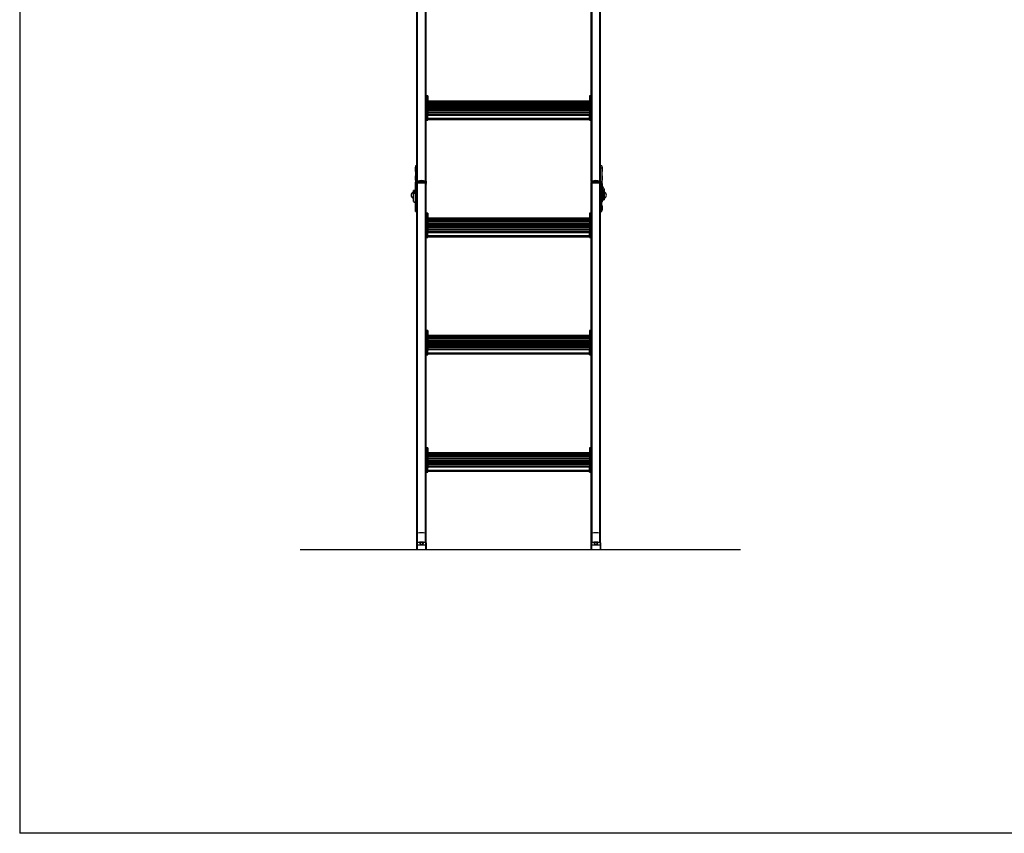
# Model space of a CAD drawing. Extents: x 5 to 415, y 5 to 293.
# Drawn here: x 5 to 90, y 5 to 75 of the extents above; entities that cross this region are included whole.
import ezdxf

# ---------------------------------------------------------------- set-up
doc = ezdxf.new("R2010")
doc.units = 0
doc.linetypes.add('SLD-DURCHGEHEND', pattern=[0])
doc.layers.add('AM_0', color=7, linetype='CONTINUOUS')
doc.layers.add('AM_4', color=7, linetype='SLD-DURCHGEHEND')

msp = doc.modelspace()

# ---------------------------------------------------------------- linework, layer by layer
at = {"layer": 'AM_0', "color": 7, "linetype": 'SLD-DURCHGEHEND'}
for p, q in [((39.19458, 61.02152), (39.19458, 94.32375)), ((39.86535, 61.02152), (39.86535, 94.32375)), ((54.17858, 61.02152), (54.17858, 94.32375)), ((54.84935, 61.02152), (54.84935, 94.32375)), ((39.12996, 60.97879), (39.12996, 93.04379)), ((54.91396, 60.97879), (54.91396, 93.04379)), ((39.92996, 66.6671), (39.92996, 76.49864)), ((54.11396, 66.6671), (54.11396, 76.49864)), ((39.96196, 68.2093), (39.92996, 68.2093)), ((39.92996, 68.05311), (39.96196, 68.05311)), ((39.92996, 67.8112), (39.96196, 67.8112)), ((39.92996, 67.75952), (39.96196, 67.75952)), ((40.08196, 68.33863), (39.96196, 68.33863)), ((39.96196, 68.33863), (39.96196, 68.07454)), ((39.96196, 68.07454), (40.08196, 68.07454)), ((39.96196, 68.07454), (39.96196, 67.95592)), ((40.08196, 67.95592), (39.96196, 67.95592)), ((39.96196, 67.95589), (39.96196, 67.77562)), ((39.96196, 67.77562), (40.08196, 67.77562)), ((39.96196, 67.77562), (39.96196, 66.61254)), ((40.08196, 68.33863), (40.08196, 68.07454)), ((40.08246, 68.1668), (40.08196, 68.17248)), ((40.08196, 68.07454), (40.08196, 67.95592)), ((40.08196, 67.95589), (40.08196, 67.77562)), ((53.96196, 67.8959), (40.08196, 67.8959)), ((40.08196, 67.82361), (53.96196, 67.82361)), ((40.08196, 67.77562), (40.08196, 66.61254)), ((40.08196, 67.77241), (53.96196, 67.77241)), ((53.96196, 67.75887), (40.08196, 67.75887)), ((40.08246, 68.09969), (40.08246, 68.1668)), ((40.08246, 67.8959), (40.08246, 68.09969)), ((53.96196, 68.17248), (53.96146, 68.1668)), ((53.96146, 68.1668), (53.96146, 67.8959)), ((54.08196, 68.33863), (53.96196, 68.33863)), ((53.96196, 68.33863), (53.96196, 68.07454)), ((53.96196, 68.07454), (54.08196, 68.07454)), ((53.96196, 68.07454), (53.96196, 67.95592)), ((54.08196, 67.95592), (53.96196, 67.95592)), ((53.96196, 67.95589), (53.96196, 67.77562)), ((53.96196, 67.77562), (54.08196, 67.77562)), ((53.96196, 67.77562), (53.96196, 66.61254)), ((54.08196, 68.33863), (54.08196, 68.07454)), ((54.11396, 68.2093), (54.08196, 68.2093)), ((54.08196, 68.07454), (54.08196, 67.95592)), ((54.11396, 68.05311), (54.08196, 68.05311)), ((54.08196, 67.95589), (54.08196, 67.77562)), ((54.11396, 67.8112), (54.08196, 67.8112)), ((54.08196, 67.77562), (54.08196, 66.61254)), ((54.11396, 67.75952), (54.08196, 67.75952)), ((40.08196, 67.65924), (53.96196, 67.65924)), ((53.96196, 67.58094), (40.08196, 67.58094)), ((40.08196, 67.4813), (53.96196, 67.4813)), ((53.96196, 67.403), (40.08196, 67.403)), ((40.08196, 67.30337), (53.96196, 67.30337)), ((53.96196, 67.22506), (40.08196, 67.22506)), ((40.08196, 67.12543), (53.96196, 67.12543)), ((53.96196, 67.04712), (40.08196, 67.04712)), ((40.08196, 66.94749), (53.96196, 66.94749)), ((53.96196, 66.86918), (40.08196, 66.86918)), ((39.92996, 66.5283), (39.92996, 66.6671)), ((39.92996, 66.42382), (39.92996, 66.5283)), ((39.92996, 66.5283), (39.96196, 66.5283)), ((39.92996, 66.42382), (39.96196, 66.42382)), ((39.92996, 66.42371), (39.92996, 66.42382)), ((39.92996, 60.97879), (39.92996, 66.42371)), ((39.92996, 66.39922), (39.96196, 66.39922)), ((39.96196, 66.31423), (39.96196, 66.61254)), ((39.96196, 66.61254), (40.08196, 66.61254)), ((39.96196, 66.31423), (40.08196, 66.31423)), ((39.96196, 66.24891), (39.96196, 66.31423)), ((39.96196, 66.24891), (40.08196, 66.24891)), ((40.08196, 66.76955), (53.96196, 66.76955)), ((40.08196, 66.69106), (53.96196, 66.69106)), ((40.08196, 66.31423), (40.08196, 66.61254)), ((40.08196, 66.42389), (53.96196, 66.42389)), ((40.08196, 66.31824), (53.96196, 66.31824)), ((40.08196, 66.24891), (40.08196, 66.31423)), ((53.96196, 66.31423), (53.96196, 66.61254)), ((53.96196, 66.61254), (54.08196, 66.61254)), ((53.96196, 66.31423), (54.08196, 66.31423)), ((53.96196, 66.24891), (53.96196, 66.31423)), ((53.96196, 66.24891), (54.08196, 66.24891)), ((54.08196, 66.31423), (54.08196, 66.61254)), ((54.11396, 66.5283), (54.08196, 66.5283)), ((54.11396, 66.42382), (54.08196, 66.42382)), ((54.11396, 66.39922), (54.08196, 66.39922)), ((54.08196, 66.24891), (54.08196, 66.31423)), ((54.11396, 66.5283), (54.11396, 66.6671)), ((54.11396, 66.42382), (54.11396, 66.5283)), ((54.11396, 66.42371), (54.11396, 66.42382)), ((54.11396, 60.97879), (54.11396, 66.42371)), ((38.97746, 62.1836), (38.97746, 61.8686)), ((39.12996, 62.3261), (39.00996, 62.3261)), ((39.00996, 62.3261), (39.00996, 62.14652)), ((39.00996, 62.14652), (39.12996, 62.14652)), ((39.00996, 62.14652), (39.00996, 60.93753)), ((55.03396, 62.3261), (54.91396, 62.3261)), ((54.91396, 62.14652), (55.03396, 62.14652)), ((55.03396, 62.3261), (55.03396, 62.14652)), ((55.03396, 62.14652), (55.03396, 60.93753)), ((55.06646, 61.8686), (55.06646, 62.1836)), ((38.97746, 61.45088), (38.97746, 61.13588)), ((38.97746, 61.13588), (38.97746, 61.122)), ((39.00996, 60.93753), (39.12996, 60.93753)), ((39.00996, 60.83887), (39.00996, 60.93753)), ((39.12996, 60.97879), (39.12996, 60.8872)), ((39.19458, 61.02152), (39.19458, 60.92993)), ((39.86535, 61.02152), (39.86535, 60.92993)), ((39.92996, 60.97879), (39.92996, 60.8872)), ((54.11396, 60.97879), (54.11396, 60.8872)), ((54.17858, 61.02152), (54.17858, 60.92993)), ((54.84935, 61.02152), (54.84935, 60.92993)), ((54.91396, 60.97879), (54.91396, 60.8872)), ((54.91396, 60.93753), (55.03396, 60.93753)), ((55.03396, 60.93753), (55.03396, 60.83887)), ((55.06646, 61.14878), (55.06646, 61.45088)), ((55.06646, 61.13588), (55.06646, 61.14878)), ((55.06646, 61.122), (55.06646, 61.13516)), ((38.94996, 60.20456), (38.82996, 60.20456)), ((38.82996, 60.17715), (38.82996, 60.20456)), ((38.94996, 60.17715), (38.82996, 60.17715)), ((38.82996, 60.0336), (38.82996, 60.17715)), ((38.94996, 60.17715), (38.94996, 60.20456)), ((38.94996, 60.0336), (38.94996, 60.17715)), ((38.95996, 60.02443), (38.95996, 60.10456)), ((38.96996, 60.31949), (38.96996, 60.02844)), ((38.97746, 60.79258), (38.97746, 60.47758)), ((38.97746, 60.3518), (38.97746, 60.0368)), ((38.98999, 60.3891), (39.00602, 60.41496)), ((38.98999, 60.3891), (38.98999, 60.37743)), ((39.00602, 60.41496), (39.00602, 60.38405)), ((39.12996, 60.83887), (39.00996, 60.83887)), ((39.00996, 60.79099), (39.00996, 60.83887)), ((39.12996, 60.79099), (39.00996, 60.79099)), ((39.00996, 59.58199), (39.00996, 60.79099)), ((39.12996, 60.8717), (39.12996, 60.8872)), ((39.12996, 60.8717), (39.12996, 60.8503)), ((39.12996, 60.75897), (39.12996, 60.85056)), ((39.12996, 30.73568), (39.12996, 60.75897)), ((39.19458, 60.8017), (39.19458, 60.89329)), ((39.19458, 30.77841), (39.19458, 60.8017)), ((39.86535, 60.8017), (39.86535, 60.89329)), ((39.86535, 30.77841), (39.86535, 60.8017)), ((39.92996, 60.8872), (39.92996, 60.85056)), ((39.92996, 60.75897), (39.92996, 60.85056)), ((39.92996, 56.59217), (39.92996, 60.75897)), ((54.11396, 60.85056), (54.11396, 60.8872)), ((54.11396, 60.75897), (54.11396, 60.85056)), ((54.11396, 56.59217), (54.11396, 60.75897)), ((54.17858, 60.8017), (54.17858, 60.89329)), ((54.17858, 30.77841), (54.17858, 60.8017)), ((54.84935, 60.8017), (54.84935, 60.89329)), ((54.84935, 30.77841), (54.84935, 60.8017)), ((54.91396, 60.8872), (54.91396, 60.8717)), ((54.91396, 60.85055), (54.91396, 60.8717)), ((54.91396, 60.75897), (54.91396, 60.85056)), ((55.03396, 60.83887), (54.91396, 60.83887)), ((55.03396, 60.79099), (54.91396, 60.79099)), ((54.91396, 30.73568), (54.91396, 60.75897)), ((55.03396, 60.83887), (55.03396, 60.79099)), ((55.03396, 59.58199), (55.03396, 60.79099)), ((55.03791, 60.44532), (55.03791, 60.38405)), ((55.06646, 60.49057), (55.06646, 60.79258)), ((55.19394, 60.38724), (55.06646, 60.5929)), ((55.06646, 60.47758), (55.06646, 60.49057)), ((55.06646, 60.0368), (55.06646, 60.3518)), ((55.06646, 60.30185), (55.19394, 60.09619)), ((55.06646, 60.0783), (55.09002, 60.0403)), ((55.19394, 60.09619), (55.09002, 60.0403)), ((55.19394, 60.38724), (55.19394, 60.09619)), ((55.21396, 60.31762), (55.21396, 60.02658)), ((38.82996, 59.28842), (38.82996, 60.0336)), ((38.82996, 60.0336), (38.94996, 60.0336)), ((38.84999, 60.00641), (38.95391, 60.02824)), ((38.84999, 59.26123), (38.84999, 60.00641)), ((39.00602, 59.90809), (38.84999, 60.00641)), ((38.84999, 59.26123), (39.00602, 59.16291)), ((39.00996, 59.99292), (38.95391, 60.02824)), ((38.96996, 60.02844), (38.96996, 60.01813)), ((38.97856, 60.02844), (38.96996, 60.02844)), ((38.97746, 59.6935), (38.97746, 59.61907)), ((38.97746, 59.61907), (38.97746, 59.30407)), ((39.00602, 59.90809), (39.00996, 59.90892)), ((39.00602, 59.72576), (39.00602, 59.90809)), ((39.00602, 59.16291), (39.00602, 59.27181)), ((39.12996, 59.58199), (39.00996, 59.58199)), ((39.00996, 59.1868), (39.00996, 59.58199)), ((55.03396, 59.58199), (54.91396, 59.58199)), ((55.03396, 59.99641), (55.03791, 59.99558)), ((55.03396, 59.1868), (55.03396, 59.58199)), ((55.03791, 59.99558), (55.05394, 60.00568)), ((55.03791, 59.72576), (55.03791, 59.99558)), ((55.03791, 59.25041), (55.03791, 59.27181)), ((55.05394, 59.26051), (55.03791, 59.25041)), ((55.04718, 60.0071), (55.05394, 60.00568)), ((55.05394, 59.71914), (55.05394, 60.00568)), ((55.05394, 59.26051), (55.05394, 59.27844)), ((55.06623, 60.03287), (55.07396, 60.03287)), ((55.06646, 59.61907), (55.06646, 59.6935)), ((55.06646, 59.31727), (55.06646, 59.61907)), ((55.06646, 59.30407), (55.06646, 59.31727)), ((55.07396, 60.03287), (55.07396, 60.0662)), ((55.07396, 59.28769), (55.07396, 60.03287)), ((55.08396, 60.05007), (55.08396, 59.92498)), ((55.08396, 59.92498), (55.08396, 59.50456)), ((55.21396, 60.02658), (55.09396, 60.02658)), ((55.09396, 60.02658), (55.09396, 59.65904)), ((55.09396, 59.65904), (55.21396, 59.65904)), ((55.09396, 59.65904), (55.09396, 59.40456)), ((55.09396, 59.40456), (55.21396, 59.40456)), ((55.21396, 60.02658), (55.21396, 59.65904)), ((55.21396, 59.65904), (55.21396, 59.40456)), ((38.97746, 58.87247), (38.97746, 58.55747)), ((39.12996, 59.1868), (39.00996, 59.1868)), ((39.00996, 58.4402), (39.00996, 59.1868)), ((39.12996, 58.4402), (39.00996, 58.4402)), ((39.00996, 58.41497), (39.00996, 58.4402)), ((39.00996, 58.41497), (39.12996, 58.41497)), ((55.03396, 59.1868), (54.91396, 59.1868)), ((55.03396, 58.4402), (54.91396, 58.4402)), ((54.91396, 58.41497), (55.03396, 58.41497)), ((55.03396, 58.4402), (55.03396, 59.1868)), ((55.03396, 58.41497), (55.03396, 58.4402)), ((55.06646, 58.55747), (55.06646, 58.87247)), ((39.96196, 58.13437), (39.92996, 58.13437)), ((39.92996, 57.97818), (39.96196, 57.97818)), ((39.92996, 57.73627), (39.96196, 57.73627)), ((39.92996, 57.68459), (39.96196, 57.68459)), ((40.08196, 58.2637), (39.96196, 58.2637)), ((39.96196, 58.2637), (39.96196, 57.99961)), ((39.96196, 57.99961), (40.08196, 57.99961)), ((39.96196, 57.99961), (39.96196, 57.88099)), ((40.08196, 57.88099), (39.96196, 57.88099)), ((39.96196, 57.88096), (39.96196, 57.70069)), ((39.96196, 57.70069), (40.08196, 57.70069)), ((39.96196, 57.70069), (39.96196, 56.53761)), ((40.08196, 58.2637), (40.08196, 57.99961)), ((40.08246, 58.09187), (40.08196, 58.09755)), ((40.08196, 57.99961), (40.08196, 57.88099)), ((40.08196, 57.88096), (40.08196, 57.70069)), ((53.96196, 57.82097), (40.08196, 57.82097)), ((40.08196, 57.74867), (53.96196, 57.74867)), ((40.08196, 57.70069), (40.08196, 56.53761)), ((40.08196, 57.69748), (53.96196, 57.69748)), ((53.96196, 57.68394), (40.08196, 57.68394)), ((40.08196, 57.58431), (53.96196, 57.58431)), ((40.08246, 57.92666), (40.08246, 58.09187)), ((40.08246, 57.82097), (40.08246, 57.92666)), ((53.96196, 58.09755), (53.96146, 58.09187)), ((53.96146, 58.09187), (53.96146, 57.93772)), ((53.96146, 57.93772), (53.96146, 57.82097)), ((54.08196, 58.2637), (53.96196, 58.2637)), ((53.96196, 58.2637), (53.96196, 57.99961)), ((53.96196, 57.99961), (54.08196, 57.99961)), ((53.96196, 57.99961), (53.96196, 57.88099)), ((54.08196, 57.88099), (53.96196, 57.88099)), ((53.96196, 57.88096), (53.96196, 57.70069)), ((53.96196, 57.70069), (54.08196, 57.70069)), ((53.96196, 57.70069), (53.96196, 56.53761)), ((54.08196, 58.2637), (54.08196, 57.99961)), ((54.11396, 58.13437), (54.08196, 58.13437)), ((54.08196, 57.99961), (54.08196, 57.88099)), ((54.11396, 57.97818), (54.08196, 57.97818)), ((54.08196, 57.88096), (54.08196, 57.70069)), ((54.11396, 57.73627), (54.08196, 57.73627)), ((54.08196, 57.70069), (54.08196, 56.53761)), ((54.11396, 57.68459), (54.08196, 57.68459)), ((53.96196, 57.506), (40.08196, 57.506)), ((40.08196, 57.40637), (53.96196, 57.40637)), ((53.96196, 57.32807), (40.08196, 57.32807)), ((40.08196, 57.22843), (53.96196, 57.22843)), ((53.96196, 57.15013), (40.08196, 57.15013)), ((40.08196, 57.05049), (53.96196, 57.05049)), ((53.96196, 56.97219), (40.08196, 56.97219)), ((40.08196, 56.87256), (53.96196, 56.87256)), ((53.96196, 56.79425), (40.08196, 56.79425)), ((40.08196, 56.69462), (53.96196, 56.69462)), ((39.92996, 56.45337), (39.92996, 56.59217)), ((39.92996, 56.34889), (39.92996, 56.45337)), ((39.92996, 56.45337), (39.96196, 56.45337)), ((39.92996, 56.34889), (39.96196, 56.34889)), ((39.92996, 56.34878), (39.92996, 56.34889)), ((39.92996, 46.51724), (39.92996, 56.34878)), ((39.92996, 56.32429), (39.96196, 56.32429)), ((39.96196, 56.2393), (39.96196, 56.53761)), ((39.96196, 56.53761), (40.08196, 56.53761)), ((39.96196, 56.2393), (40.08196, 56.2393)), ((39.96196, 56.17398), (39.96196, 56.2393)), ((39.96196, 56.17398), (40.08196, 56.17398)), ((40.08196, 56.61612), (53.96196, 56.61612)), ((40.08196, 56.2393), (40.08196, 56.53761)), ((40.08196, 56.34896), (53.96196, 56.34896)), ((40.08196, 56.24331), (53.96196, 56.24331)), ((40.08196, 56.17398), (40.08196, 56.2393)), ((53.96196, 56.2393), (53.96196, 56.53761)), ((53.96196, 56.53761), (54.08196, 56.53761)), ((53.96196, 56.2393), (54.08196, 56.2393)), ((53.96196, 56.17398), (53.96196, 56.2393)), ((53.96196, 56.17398), (54.08196, 56.17398)), ((54.08196, 56.2393), (54.08196, 56.53761)), ((54.11396, 56.45337), (54.08196, 56.45337)), ((54.11396, 56.34889), (54.08196, 56.34889)), ((54.11396, 56.32429), (54.08196, 56.32429)), ((54.08196, 56.17398), (54.08196, 56.2393)), ((54.11396, 56.45337), (54.11396, 56.59217)), ((54.11396, 56.34889), (54.11396, 56.45337)), ((54.11396, 56.34878), (54.11396, 56.34889)), ((54.11396, 46.51724), (54.11396, 56.34878)), ((39.96196, 48.05944), (39.92996, 48.05944)), ((39.92996, 47.90324), (39.96196, 47.90324)), ((39.92996, 47.66133), (39.96196, 47.66133)), ((39.92996, 47.60965), (39.96196, 47.60965)), ((40.08196, 48.18877), (39.96196, 48.18877)), ((39.96196, 48.18877), (39.96196, 47.92468)), ((39.96196, 47.92468), (40.08196, 47.92468)), ((39.96196, 47.92468), (39.96196, 47.80606)), ((40.08196, 47.80606), (39.96196, 47.80606)), ((39.96196, 47.80603), (39.96196, 47.62576)), ((39.96196, 47.62576), (40.08196, 47.62576)), ((39.96196, 47.62576), (39.96196, 46.46267)), ((40.08196, 48.18877), (40.08196, 47.92468)), ((40.08246, 48.01694), (40.08196, 48.02262)), ((40.08196, 47.92468), (40.08196, 47.80606)), ((40.08196, 47.80603), (40.08196, 47.62576)), ((53.96196, 47.74604), (40.08196, 47.74604)), ((40.08196, 47.67374), (53.96196, 47.67374)), ((40.08196, 47.62576), (40.08196, 46.46267)), ((40.08196, 47.62255), (53.96196, 47.62255)), ((53.96196, 47.60901), (40.08196, 47.60901)), ((40.08196, 47.50938), (53.96196, 47.50938)), ((53.96196, 47.43107), (40.08196, 47.43107)), ((40.08246, 47.85173), (40.08246, 48.01694)), ((40.08246, 47.74604), (40.08246, 47.85173)), ((53.96196, 48.02262), (53.96146, 48.01694)), ((53.96146, 48.01694), (53.96146, 47.86279)), ((53.96146, 47.86279), (53.96146, 47.74604)), ((54.08196, 48.18877), (53.96196, 48.18877)), ((53.96196, 48.18877), (53.96196, 47.92468)), ((53.96196, 47.92468), (54.08196, 47.92468)), ((53.96196, 47.92468), (53.96196, 47.80606)), ((54.08196, 47.80606), (53.96196, 47.80606)), ((53.96196, 47.80603), (53.96196, 47.62576)), ((53.96196, 47.62576), (54.08196, 47.62576)), ((53.96196, 47.62576), (53.96196, 46.46267)), ((54.08196, 48.18877), (54.08196, 47.92468)), ((54.11396, 48.05944), (54.08196, 48.05944)), ((54.08196, 47.92468), (54.08196, 47.80606)), ((54.11396, 47.90324), (54.08196, 47.90324)), ((54.08196, 47.80603), (54.08196, 47.62576)), ((54.11396, 47.66133), (54.08196, 47.66133)), ((54.08196, 47.62576), (54.08196, 46.46267)), ((54.11396, 47.60965), (54.08196, 47.60965)), ((40.08196, 47.33144), (53.96196, 47.33144)), ((53.96196, 47.25313), (40.08196, 47.25313)), ((40.08196, 47.1535), (53.96196, 47.1535)), ((53.96196, 47.07519), (40.08196, 47.07519)), ((40.08196, 46.97556), (53.96196, 46.97556)), ((53.96196, 46.89726), (40.08196, 46.89726)), ((40.08196, 46.79762), (53.96196, 46.79762)), ((53.96196, 46.71932), (40.08196, 46.71932)), ((40.08196, 46.61969), (53.96196, 46.61969)), ((40.08196, 46.54119), (53.96196, 46.54119)), ((39.92996, 46.37844), (39.92996, 46.51724)), ((39.92996, 46.27396), (39.92996, 46.37844)), ((39.92996, 46.37844), (39.96196, 46.37844)), ((39.92996, 46.27396), (39.96196, 46.27396)), ((39.92996, 46.27385), (39.92996, 46.27396)), ((39.92996, 36.44231), (39.92996, 46.27385)), ((39.92996, 46.24935), (39.96196, 46.24935)), ((39.96196, 46.46267), (40.08196, 46.46267)), ((39.96196, 46.16437), (39.96196, 46.46267)), ((39.96196, 46.16437), (40.08196, 46.16437)), ((39.96196, 46.09905), (39.96196, 46.16437)), ((39.96196, 46.09905), (40.08196, 46.09905)), ((40.08196, 46.16437), (40.08196, 46.46267)), ((40.08196, 46.27403), (53.96196, 46.27403)), ((40.08196, 46.16838), (53.96196, 46.16838)), ((40.08196, 46.09905), (40.08196, 46.16437)), ((53.96196, 46.16437), (53.96196, 46.46267)), ((53.96196, 46.46267), (54.08196, 46.46267)), ((53.96196, 46.16437), (54.08196, 46.16437)), ((53.96196, 46.09905), (53.96196, 46.16437)), ((53.96196, 46.09905), (54.08196, 46.09905)), ((54.08196, 46.16437), (54.08196, 46.46267)), ((54.11396, 46.37844), (54.08196, 46.37844)), ((54.11396, 46.27396), (54.08196, 46.27396)), ((54.11396, 46.24935), (54.08196, 46.24935)), ((54.08196, 46.09905), (54.08196, 46.16437)), ((54.11396, 46.37844), (54.11396, 46.51724)), ((54.11396, 46.27396), (54.11396, 46.37844)), ((54.11396, 46.27385), (54.11396, 46.27396)), ((54.11396, 36.44231), (54.11396, 46.27385)), ((40.08196, 38.11383), (39.96196, 38.11383)), ((39.96196, 38.11383), (39.96196, 37.84975)), ((40.08196, 38.11383), (40.08196, 37.84975)), ((54.08196, 38.11383), (53.96196, 38.11383)), ((53.96196, 38.11383), (53.96196, 37.84975)), ((54.08196, 38.11383), (54.08196, 37.84975)), ((39.96196, 37.98451), (39.92996, 37.98451)), ((39.92996, 37.82831), (39.96196, 37.82831)), ((39.92996, 37.5864), (39.96196, 37.5864)), ((39.92996, 37.53472), (39.96196, 37.53472)), ((39.96196, 37.84975), (40.08196, 37.84975)), ((39.96196, 37.84975), (39.96196, 37.73113)), ((40.08196, 37.73113), (39.96196, 37.73113)), ((39.96196, 37.7311), (39.96196, 37.55083)), ((39.96196, 37.55083), (40.08196, 37.55083)), ((39.96196, 37.55083), (39.96196, 36.38774)), ((40.08246, 37.94201), (40.08196, 37.94769)), ((40.08196, 37.84975), (40.08196, 37.73113)), ((40.08196, 37.7311), (40.08196, 37.55083)), ((53.96196, 37.6711), (40.08196, 37.6711)), ((40.08196, 37.59881), (53.96196, 37.59881)), ((40.08196, 37.55083), (40.08196, 36.38774)), ((40.08196, 37.54762), (53.96196, 37.54762)), ((53.96196, 37.53408), (40.08196, 37.53408)), ((40.08196, 37.43445), (53.96196, 37.43445)), ((53.96196, 37.35614), (40.08196, 37.35614)), ((40.08196, 37.25651), (53.96196, 37.25651)), ((40.08246, 37.7768), (40.08246, 37.94201)), ((40.08246, 37.6711), (40.08246, 37.7768)), ((53.96196, 37.94769), (53.96146, 37.94201)), ((53.96146, 37.94201), (53.96146, 37.78786)), ((53.96146, 37.78786), (53.96146, 37.6711)), ((53.96196, 37.84975), (54.08196, 37.84975)), ((53.96196, 37.84975), (53.96196, 37.73113)), ((54.08196, 37.73113), (53.96196, 37.73113)), ((53.96196, 37.7311), (53.96196, 37.55083)), ((53.96196, 37.55083), (54.08196, 37.55083)), ((53.96196, 37.55083), (53.96196, 36.38774)), ((54.11396, 37.98451), (54.08196, 37.98451)), ((54.08196, 37.84975), (54.08196, 37.73113)), ((54.11396, 37.82831), (54.08196, 37.82831)), ((54.08196, 37.7311), (54.08196, 37.55083)), ((54.11396, 37.5864), (54.08196, 37.5864)), ((54.08196, 37.55083), (54.08196, 36.38774)), ((54.11396, 37.53472), (54.08196, 37.53472)), ((39.92996, 36.30351), (39.92996, 36.44231)), ((39.96196, 36.38774), (40.08196, 36.38774)), ((39.96196, 36.08943), (39.96196, 36.38774)), ((53.96196, 37.1782), (40.08196, 37.1782)), ((40.08196, 37.07857), (53.96196, 37.07857)), ((53.96196, 37.00026), (40.08196, 37.00026)), ((40.08196, 36.90063), (53.96196, 36.90063)), ((53.96196, 36.82232), (40.08196, 36.82232)), ((40.08196, 36.72269), (53.96196, 36.72269)), ((53.96196, 36.64439), (40.08196, 36.64439)), ((40.08196, 36.54475), (53.96196, 36.54475)), ((40.08196, 36.46626), (53.96196, 36.46626)), ((40.08196, 36.08943), (40.08196, 36.38774)), ((53.96196, 36.08943), (53.96196, 36.38774)), ((53.96196, 36.38774), (54.08196, 36.38774)), ((54.08196, 36.08943), (54.08196, 36.38774)), ((54.11396, 36.30351), (54.11396, 36.44231)), ((39.92996, 36.19902), (39.92996, 36.30351)), ((39.92996, 36.30351), (39.96196, 36.30351)), ((39.92996, 36.19902), (39.96196, 36.19902)), ((39.92996, 36.19891), (39.92996, 36.19902)), ((39.92996, 30.73568), (39.92996, 36.19891)), ((39.92996, 36.17442), (39.96196, 36.17442)), ((39.96196, 36.08943), (40.08196, 36.08943)), ((39.96196, 36.02412), (39.96196, 36.08943)), ((39.96196, 36.02412), (40.08196, 36.02412)), ((40.08196, 36.19909), (53.96196, 36.19909)), ((40.08196, 36.09345), (53.96196, 36.09345)), ((40.08196, 36.02412), (40.08196, 36.08943)), ((53.96196, 36.08943), (54.08196, 36.08943)), ((53.96196, 36.02412), (53.96196, 36.08943)), ((53.96196, 36.02412), (54.08196, 36.02412)), ((54.11396, 36.30351), (54.08196, 36.30351)), ((54.11396, 36.19902), (54.08196, 36.19902)), ((54.11396, 36.17442), (54.08196, 36.17442)), ((54.08196, 36.02412), (54.08196, 36.08943)), ((54.11396, 36.19902), (54.11396, 36.30351)), ((54.11396, 36.19891), (54.11396, 36.19902)), ((54.11396, 30.73568), (54.11396, 36.19891)), ((39.12996, 29.92968), (39.12996, 30.73568)), ((39.19458, 29.97241), (39.19458, 30.77841)), ((39.86535, 29.97241), (39.86535, 30.77841)), ((39.92996, 29.92968), (39.92996, 30.73568)), ((54.11396, 29.92968), (54.11396, 30.73568)), ((54.17858, 29.97241), (54.17858, 30.77841)), ((54.84935, 29.97241), (54.84935, 30.77841)), ((54.91396, 29.92968), (54.91396, 30.73568)), ((39.12996, 29.92968), (39.14996, 29.91136)), ((39.12996, 29.76419), (39.12996, 29.92968)), ((39.12996, 29.76419), (39.14996, 29.74587)), ((39.12996, 29.38924), (39.12996, 29.76419)), ((39.14996, 29.91136), (39.14996, 29.74587)), ((39.90996, 29.74587), (39.14996, 29.74587)), ((39.14996, 29.74587), (39.14996, 29.36924)), ((39.19458, 29.97241), (39.20381, 29.94697)), ((39.86535, 29.97241), (39.85612, 29.94697)), ((39.92996, 29.92968), (39.90996, 29.91136)), ((39.90996, 29.74587), (39.90996, 29.91136)), ((39.90996, 29.74587), (39.92996, 29.76419)), ((39.90996, 29.36924), (39.90996, 29.74587)), ((39.92996, 29.92968), (39.92996, 29.76419)), ((39.92996, 29.76419), (39.92996, 29.38924)), ((54.11396, 29.92968), (54.13396, 29.91136)), ((54.11396, 29.76419), (54.11396, 29.92968)), ((54.11396, 29.76419), (54.13396, 29.74587)), ((54.11396, 29.38924), (54.11396, 29.76419)), ((54.13396, 29.91136), (54.13396, 29.74587)), ((54.89396, 29.74587), (54.13396, 29.74587)), ((54.13396, 29.74587), (54.13396, 29.36924)), ((54.17858, 29.97241), (54.18781, 29.94697)), ((54.84935, 29.97241), (54.84012, 29.94697)), ((54.91396, 29.92968), (54.89396, 29.91136)), ((54.89396, 29.74587), (54.89396, 29.91136)), ((54.89396, 29.74587), (54.91396, 29.76419)), ((54.89396, 29.36924), (54.89396, 29.74587)), ((54.91396, 29.92968), (54.91396, 29.76419)), ((54.91396, 29.76419), (54.91396, 29.38924)), ((39.12996, 29.38924), (39.14996, 29.36924)), ((39.14996, 29.36924), (39.90996, 29.36924)), ((39.90996, 29.36924), (39.92996, 29.38924)), ((54.11396, 29.38924), (54.13396, 29.36924)), ((54.13396, 29.36924), (54.89396, 29.36924)), ((54.89396, 29.36924), (54.91396, 29.38924))]:
    msp.add_line(p, q, dxfattribs=at)
at = {"layer": 'AM_0', "color": 7, "linetype": 'SLD-DURCHGEHEND', "flags": 128}
for points in [[(39.12996, 60.97879), (39.13108, 60.98534), (39.1344, 60.99177), (39.13987, 60.99795), (39.14738, 61.00378), (39.1568, 61.00915), (39.16795, 61.01395), (39.18062, 61.0181), (39.19458, 61.02152)], [(39.12996, 60.97879), (39.13108, 60.98534), (39.1344, 60.99177), (39.13987, 60.99795), (39.14738, 61.00378), (39.1568, 61.00915), (39.16795, 61.01395), (39.18062, 61.0181), (39.19458, 61.02152)], [(39.12996, 60.8872), (39.13108, 60.89375), (39.1344, 60.90018), (39.13987, 60.90636), (39.14738, 60.91219), (39.1568, 60.91756), (39.16795, 60.92236), (39.18062, 60.92651), (39.19458, 60.92993)], [(39.86535, 61.02152), (39.87931, 61.0181), (39.89198, 61.01395), (39.90313, 61.00915), (39.91255, 61.00378), (39.92006, 60.99795), (39.92553, 60.99177), (39.92885, 60.98534), (39.92996, 60.97879)], [(39.86535, 61.02152), (39.87931, 61.0181), (39.89198, 61.01395), (39.90313, 61.00915), (39.91255, 61.00378), (39.92006, 60.99795), (39.92553, 60.99177), (39.92885, 60.98534), (39.92996, 60.97879)], [(39.86535, 60.92993), (39.87931, 60.92651), (39.89198, 60.92236), (39.90313, 60.91756), (39.91255, 60.91219), (39.92006, 60.90636), (39.92553, 60.90018), (39.92885, 60.89375), (39.92996, 60.8872)], [(54.11396, 60.97879), (54.11508, 60.98534), (54.1184, 60.99177), (54.12387, 60.99795), (54.13138, 61.00378), (54.1408, 61.00915), (54.15195, 61.01395), (54.16462, 61.0181), (54.17858, 61.02152)], [(54.11396, 60.97879), (54.11508, 60.98534), (54.1184, 60.99177), (54.12387, 60.99795), (54.13138, 61.00378), (54.1408, 61.00915), (54.15195, 61.01395), (54.16462, 61.0181), (54.17858, 61.02152)], [(54.11396, 60.8872), (54.11508, 60.89375), (54.1184, 60.90018), (54.12387, 60.90636), (54.13138, 60.91219), (54.1408, 60.91756), (54.15195, 60.92236), (54.16462, 60.92651), (54.17858, 60.92993)], [(54.84935, 61.02152), (54.86331, 61.0181), (54.87598, 61.01395), (54.88713, 61.00915), (54.89655, 61.00378), (54.90406, 60.99795), (54.90953, 60.99177), (54.91285, 60.98534), (54.91396, 60.97879)], [(54.84935, 61.02152), (54.86331, 61.0181), (54.87598, 61.01395), (54.88713, 61.00915), (54.89655, 61.00378), (54.90406, 60.99795), (54.90953, 60.99177), (54.91285, 60.98534), (54.91396, 60.97879)], [(54.84935, 60.92993), (54.86331, 60.92651), (54.87598, 60.92236), (54.88713, 60.91756), (54.89655, 60.91219), (54.90406, 60.90636), (54.90953, 60.90018), (54.91285, 60.89375), (54.91396, 60.8872)], [(39.19458, 60.89329), (39.18062, 60.88987), (39.16795, 60.88573), (39.1568, 60.88092), (39.14738, 60.87556), (39.13987, 60.86973), (39.1344, 60.86354), (39.13108, 60.85711), (39.12996, 60.85056)], [(39.12996, 60.75897), (39.13108, 60.76552), (39.1344, 60.77195), (39.13987, 60.77814), (39.14738, 60.78397), (39.1568, 60.78933), (39.16795, 60.79413), (39.18062, 60.79828), (39.19458, 60.8017)], [(39.19458, 60.8017), (39.18062, 60.79828), (39.16795, 60.79413), (39.1568, 60.78933), (39.14738, 60.78397), (39.13987, 60.77814), (39.1344, 60.77195), (39.13108, 60.76552), (39.12996, 60.75897)], [(39.19973, 60.90575), (39.19868, 60.90536), (39.19728, 60.90416), (39.19613, 60.90227), (39.19528, 60.89976), (39.19476, 60.89673), (39.19458, 60.89329)], [(39.85612, 60.90449), (39.85792, 60.90553), (39.85965, 60.90582), (39.86125, 60.90536), (39.86264, 60.90416), (39.86379, 60.90227), (39.86465, 60.89976), (39.86517, 60.89673), (39.86535, 60.89329)], [(39.92996, 60.85056), (39.92885, 60.85711), (39.92553, 60.86354), (39.92006, 60.86973), (39.91255, 60.87556), (39.90313, 60.88092), (39.89198, 60.88573), (39.87931, 60.88987), (39.86535, 60.89329)], [(39.86535, 60.8017), (39.87931, 60.79828), (39.89198, 60.79413), (39.90313, 60.78933), (39.91255, 60.78397), (39.92006, 60.77814), (39.92553, 60.77195), (39.92885, 60.76552), (39.92996, 60.75897)], [(39.92996, 60.75897), (39.92885, 60.76552), (39.92553, 60.77195), (39.92006, 60.77814), (39.91255, 60.78397), (39.90313, 60.78933), (39.89198, 60.79413), (39.87931, 60.79828), (39.86535, 60.8017)], [(54.17858, 60.89329), (54.16462, 60.88987), (54.15195, 60.88573), (54.1408, 60.88092), (54.13138, 60.87556), (54.12387, 60.86973), (54.1184, 60.86354), (54.11508, 60.85711), (54.11396, 60.85056)], [(54.11396, 60.75897), (54.11508, 60.76552), (54.1184, 60.77195), (54.12387, 60.77814), (54.13138, 60.78397), (54.1408, 60.78933), (54.15195, 60.79413), (54.16462, 60.79828), (54.17858, 60.8017)], [(54.17858, 60.8017), (54.16462, 60.79828), (54.15195, 60.79413), (54.1408, 60.78933), (54.13138, 60.78397), (54.12387, 60.77814), (54.1184, 60.77195), (54.11508, 60.76552), (54.11396, 60.75897)], [(54.17858, 60.89329), (54.17876, 60.89673), (54.17928, 60.89976), (54.18013, 60.90227), (54.18128, 60.90416), (54.18268, 60.90536), (54.18373, 60.90575)], [(54.84935, 60.89329), (54.84917, 60.89673), (54.84865, 60.89976), (54.84779, 60.90227), (54.84664, 60.90416), (54.84525, 60.90536), (54.84365, 60.90582), (54.84192, 60.90553), (54.84012, 60.90449)], [(54.91396, 60.85056), (54.91285, 60.85711), (54.90953, 60.86354), (54.90406, 60.86973), (54.89655, 60.87556), (54.88713, 60.88092), (54.87598, 60.88573), (54.86331, 60.88987), (54.84935, 60.89329)], [(54.84935, 60.8017), (54.86331, 60.79828), (54.87598, 60.79413), (54.88713, 60.78933), (54.89655, 60.78397), (54.90406, 60.77814), (54.90953, 60.77195), (54.91285, 60.76552), (54.91396, 60.75897)], [(54.91396, 60.75897), (54.91285, 60.76552), (54.90953, 60.77195), (54.90406, 60.77814), (54.89655, 60.78397), (54.88713, 60.78933), (54.87598, 60.79413), (54.86331, 60.79828), (54.84935, 60.8017)], [(39.12996, 30.73568), (39.13108, 30.74222), (39.1344, 30.74865), (39.13987, 30.75484), (39.14738, 30.76067), (39.1568, 30.76603), (39.16795, 30.77084), (39.18062, 30.77499), (39.19458, 30.77841)], [(39.12996, 30.73568), (39.13108, 30.74222), (39.1344, 30.74865), (39.13987, 30.75484), (39.14738, 30.76067), (39.1568, 30.76603), (39.16795, 30.77084), (39.18062, 30.77499), (39.19458, 30.77841)], [(39.86535, 30.77841), (39.87931, 30.77499), (39.89198, 30.77084), (39.90313, 30.76603), (39.91255, 30.76067), (39.92006, 30.75484), (39.92553, 30.74865), (39.92885, 30.74222), (39.92996, 30.73568)], [(39.86535, 30.77841), (39.87931, 30.77499), (39.89198, 30.77084), (39.90313, 30.76603), (39.91255, 30.76067), (39.92006, 30.75484), (39.92553, 30.74865), (39.92885, 30.74222), (39.92996, 30.73568)], [(54.11396, 30.73568), (54.11508, 30.74222), (54.1184, 30.74865), (54.12387, 30.75484), (54.13138, 30.76067), (54.1408, 30.76603), (54.15195, 30.77084), (54.16462, 30.77499), (54.17858, 30.77841)], [(54.11396, 30.73568), (54.11508, 30.74222), (54.1184, 30.74865), (54.12387, 30.75484), (54.13138, 30.76067), (54.1408, 30.76603), (54.15195, 30.77084), (54.16462, 30.77499), (54.17858, 30.77841)], [(54.84935, 30.77841), (54.86331, 30.77499), (54.87598, 30.77084), (54.88713, 30.76603), (54.89655, 30.76067), (54.90406, 30.75484), (54.90953, 30.74865), (54.91285, 30.74222), (54.91396, 30.73568)], [(54.84935, 30.77841), (54.86331, 30.77499), (54.87598, 30.77084), (54.88713, 30.76603), (54.89655, 30.76067), (54.90406, 30.75484), (54.90953, 30.74865), (54.91285, 30.74222), (54.91396, 30.73568)], [(39.12996, 29.92968), (39.13108, 29.93623), (39.1344, 29.94266), (39.13987, 29.94884), (39.14738, 29.95467), (39.1568, 29.96004), (39.16795, 29.96484), (39.18062, 29.96899), (39.19458, 29.97241)], [(39.20381, 29.94697), (39.19218, 29.94412), (39.18162, 29.94066), (39.17233, 29.93666), (39.16448, 29.93219), (39.15822, 29.92733), (39.15366, 29.92218), (39.15089, 29.91682), (39.14996, 29.91136)], [(39.36996, 29.90674), (39.37707, 29.88781), (39.39777, 29.87056), (39.43021, 29.85653), (39.47151, 29.84695), (39.51801, 29.84269), (39.56557, 29.84413), (39.60996, 29.85112), (39.64725, 29.86306), (39.67412, 29.87887), (39.68818, 29.89717), (39.68818, 29.91631), (39.67412, 29.9346), (39.64725, 29.95042), (39.60996, 29.96236), (39.56557, 29.96935), (39.51801, 29.97078), (39.47151, 29.96652), (39.43021, 29.95695), (39.39777, 29.94292), (39.37707, 29.92567), (39.36996, 29.90674)], [(39.90996, 29.91136), (39.90904, 29.91682), (39.90627, 29.92218), (39.90171, 29.92733), (39.89545, 29.93219), (39.8876, 29.93666), (39.87831, 29.94066), (39.86775, 29.94412), (39.85612, 29.94697)], [(39.86535, 29.97241), (39.87931, 29.96899), (39.89198, 29.96484), (39.90313, 29.96004), (39.91255, 29.95467), (39.92006, 29.94884), (39.92553, 29.94266), (39.92885, 29.93623), (39.92996, 29.92968)], [(54.11396, 29.92968), (54.11508, 29.93623), (54.1184, 29.94266), (54.12387, 29.94884), (54.13138, 29.95467), (54.1408, 29.96004), (54.15195, 29.96484), (54.16462, 29.96899), (54.17858, 29.97241)], [(54.18781, 29.94697), (54.17618, 29.94412), (54.16562, 29.94066), (54.15633, 29.93666), (54.14848, 29.93219), (54.14222, 29.92733), (54.13766, 29.92218), (54.13489, 29.91682), (54.13396, 29.91136)], [(54.35396, 29.90674), (54.36107, 29.88781), (54.38177, 29.87056), (54.41421, 29.85653), (54.45551, 29.84695), (54.50201, 29.84269), (54.54957, 29.84413), (54.59396, 29.85112), (54.63125, 29.86306), (54.65812, 29.87887), (54.67218, 29.89717), (54.67218, 29.91631), (54.65812, 29.9346), (54.63125, 29.95042), (54.59396, 29.96236), (54.54957, 29.96935), (54.50201, 29.97078), (54.45551, 29.96652), (54.41421, 29.95695), (54.38177, 29.94292), (54.36107, 29.92567), (54.35396, 29.90674)], [(54.89396, 29.91136), (54.89304, 29.91682), (54.89027, 29.92218), (54.88571, 29.92733), (54.87945, 29.93219), (54.8716, 29.93666), (54.86231, 29.94066), (54.85175, 29.94412), (54.84012, 29.94697)], [(54.84935, 29.97241), (54.86331, 29.96899), (54.87598, 29.96484), (54.88713, 29.96004), (54.89655, 29.95467), (54.90406, 29.94884), (54.90953, 29.94266), (54.91285, 29.93623), (54.91396, 29.92968)]]:
    msp.add_lwpolyline(points, dxfattribs=at)
at = {"layer": 'AM_0', "color": 7, "linetype": 'SLD-DURCHGEHEND'}
for centre, radius, start, end in [((39.00996, 62.1836), 0.0325, 90, 180), ((39.00996, 61.8686), 0.0325, 180, 270), ((55.03396, 62.1836), 0.0325, 0, 90), ((55.03396, 61.8686), 0.0325, 270, 360), ((39.00996, 61.45088), 0.0325, 90, 180), ((39.00996, 61.13588), 0.0325, 180, 270), ((39.00996, 61.122), 0.0325, 180, 270), ((39.2301, 60.92843), 0.03556, 177.5740434, 222.3122329), ((39.52996, 59.34432), 1.7104, 78.6918915, 101.3081085), ((39.52996, 59.25273), 1.7104, 78.6918915, 101.3081085), ((39.52996, 59.21609), 1.7104, 78.6918915, 101.3081085), ((39.52122, 59.3413), 1.59509, 90.8053445, 101.4781527), ((39.5387, 59.3413), 1.59509, 78.5218473, 89.1946555), ((39.82982, 60.92843), 0.03556, 317.6877671, 2.4259566), ((54.2141, 60.92843), 0.03556, 177.5740434, 222.3122329), ((54.51396, 59.34432), 1.7104, 78.6918915, 101.3081085), ((54.51396, 59.25273), 1.7104, 78.6918915, 101.3081085), ((54.51396, 59.21609), 1.7104, 78.6918915, 101.3081085), ((54.50522, 59.3413), 1.59509, 90.8053445, 101.4781527), ((54.5227, 59.3413), 1.59509, 78.5218473, 89.1946555), ((54.81382, 60.92843), 0.03556, 317.6877671, 2.4259566), ((55.03396, 61.45088), 0.0325, 0, 90), ((55.03396, 61.13588), 0.0325, 270, 360), ((55.03396, 61.122), 0.0325, 270, 360), ((38.95996, 60.09456), 0.01, 90, 180), ((38.95996, 60.11456), 0.01, 270, 360), ((39.10197, 60.3192), 0.13201, 148.0280753, 179.8749382), ((39.10059, 60.02836), 0.13062, 160.4899653, 179.9663108), ((39.00996, 60.79258), 0.0325, 90, 180), ((39.00996, 60.47758), 0.0325, 180, 270), ((39.00996, 60.3518), 0.0325, 90, 180), ((38.98394, 60.42874), 0.02602, 328.0280753, 359.8749382), ((39.14787, 60.88747), 0.01791, 180.8762107, 234.994207), ((39.52996, 59.1245), 1.7104, 78.6918915, 101.3081085), ((39.20048, 60.90094), 0.00487, 46.8127845, 98.8877574), ((39.91209, 60.88744), 0.01788, 302.9756525, 359.2144668), ((54.1318, 60.88743), 0.01783, 180.7494699, 235.123829), ((54.51396, 59.1245), 1.7104, 78.6918915, 101.3081085), ((54.18448, 60.90094), 0.00487, 46.8132859, 98.8819867), ((54.89601, 60.88749), 0.01796, 303.0843772, 359.0818244), ((55.03396, 60.79258), 0.0325, 0, 90), ((55.03396, 60.3518), 0.0325, 0, 90), ((55.03396, 60.47758), 0.0325, 274.4612041, 360), ((55.08196, 60.31734), 0.13201, 0.1250618, 31.9719247), ((55.08196, 60.02629), 0.13201, 0.1250618, 31.9719247), ((38.89896, 59.80456), 0.269, 104.8628159, 255.1371841), ((38.865, 60.03844), 0.03537, 187.8590786, 244.8850646), ((38.865, 59.29326), 0.03537, 187.8590786, 244.8850646), ((38.95687, 60.03455), 0.00697, 187.8590786, 244.8850646), ((39.00996, 60.0368), 0.0325, 180, 270), ((39.00996, 59.6935), 0.0325, 90, 180), ((39.00996, 59.61907), 0.0325, 90, 180), ((39.00996, 59.30407), 0.0325, 180, 270), ((39.00306, 59.90178), 0.00697, 7.8590786, 64.8850646), ((55.03396, 60.0368), 0.0325, 270, 360), ((55.04087, 59.98927), 0.00697, 115.1149354, 172.1409214), ((55.03396, 59.6935), 0.0325, 0, 90), ((55.03396, 59.61907), 0.0325, 0, 90), ((55.03396, 59.30407), 0.0325, 270, 360), ((55.04087, 59.24409), 0.00697, 115.1149354, 172.1409214), ((55.03893, 60.03771), 0.03537, 295.1149354, 352.1409214), ((55.03893, 59.29253), 0.03537, 295.1149354, 352.1409214), ((55.08396, 59.49456), 0.01, 90, 180), ((55.08396, 59.51456), 0.01, 270, 360), ((55.06794, 60.02652), 0.02602, 0.1250618, 31.9719247), ((55.14496, 59.80456), 0.269, 284.8628159, 75.1371841), ((39.00996, 58.87247), 0.0325, 90, 180), ((39.00996, 58.55747), 0.0325, 180, 270), ((39.00306, 59.1566), 0.00697, 7.8590786, 64.8850646), ((55.03396, 58.87247), 0.0325, 0, 90), ((55.03396, 58.55747), 0.0325, 270, 360), ((39.52996, 29.10121), 1.7104, 78.6918915, 101.3081085), ((54.51396, 29.10121), 1.7104, 78.6918915, 101.3081085), ((39.52996, 28.29521), 1.7104, 78.6918915, 101.3081085), ((39.52996, 28.31593), 1.66333, 78.6918915, 101.3081085), ((54.51396, 28.29521), 1.7104, 78.6918915, 101.3081085), ((54.51396, 28.31593), 1.66333, 78.6918915, 101.3081085)]:
    msp.add_arc(centre, radius, start, end, dxfattribs=at)
for points, knots in [([(39.4988, 60.93623), (39.50542, 60.93657), (39.51875, 60.93724), (39.53969, 60.93728), (39.55376, 60.93659), (39.56112, 60.93623)], [0, 0, 0, 0, 0.32014923, 0.64421752, 1, 1, 1, 1]), ([(54.4828, 60.93623), (54.48942, 60.93657), (54.50275, 60.93724), (54.52369, 60.93728), (54.53776, 60.93659), (54.54512, 60.93623)], [0, 0, 0, 0, 0.32014923, 0.64421752, 1, 1, 1, 1]), ([(39.19972, 60.90575), (39.19382, 60.90435), (39.17625, 60.90016), (39.15374, 60.88989), (39.136, 60.87405), (39.13016, 60.8591), (39.12998, 60.85145), (39.12996, 60.85056)], [0, 0, 0, 0, 0.158981836, 0.473736712, 0.74082344, 0.969876961, 1, 1, 1, 1]), ([(39.92996, 60.85056), (39.9292, 60.856), (39.92755, 60.86786), (39.91494, 60.88302), (39.89503, 60.89571), (39.87457, 60.90263), (39.8618, 60.9054), (39.86021, 60.90575)], [0, 0, 0, 0, 0.18397072, 0.40177793, 0.66159557, 0.95764158, 1, 1, 1, 1]), ([(54.18372, 60.90575), (54.17782, 60.90435), (54.16025, 60.90016), (54.13774, 60.88989), (54.12, 60.87405), (54.11416, 60.8591), (54.11398, 60.85145), (54.11396, 60.85056)], [0, 0, 0, 0, 0.15898184, 0.47373671, 0.74082344, 0.96987696, 1, 1, 1, 1]), ([(54.91396, 60.85056), (54.9132, 60.856), (54.91155, 60.86786), (54.89894, 60.88302), (54.87903, 60.89571), (54.85857, 60.90263), (54.8458, 60.9054), (54.84421, 60.90575)], [0, 0, 0, 0, 0.18397072, 0.40177793, 0.66159557, 0.95764158, 1, 1, 1, 1])]:
    msp.add_open_spline(points, degree=3, knots=knots, dxfattribs=at)
at = {"layer": 'AM_4', "linetype": 'SLD-DURCHGEHEND'}
for p, q in [((5, 292.5), (5, 5)), ((29.1121, 29.36924), (66.94277, 29.36924)), ((415, 5), (5, 5))]:
    msp.add_line(p, q, dxfattribs=at)

doc.saveas('drawing.dxf')
